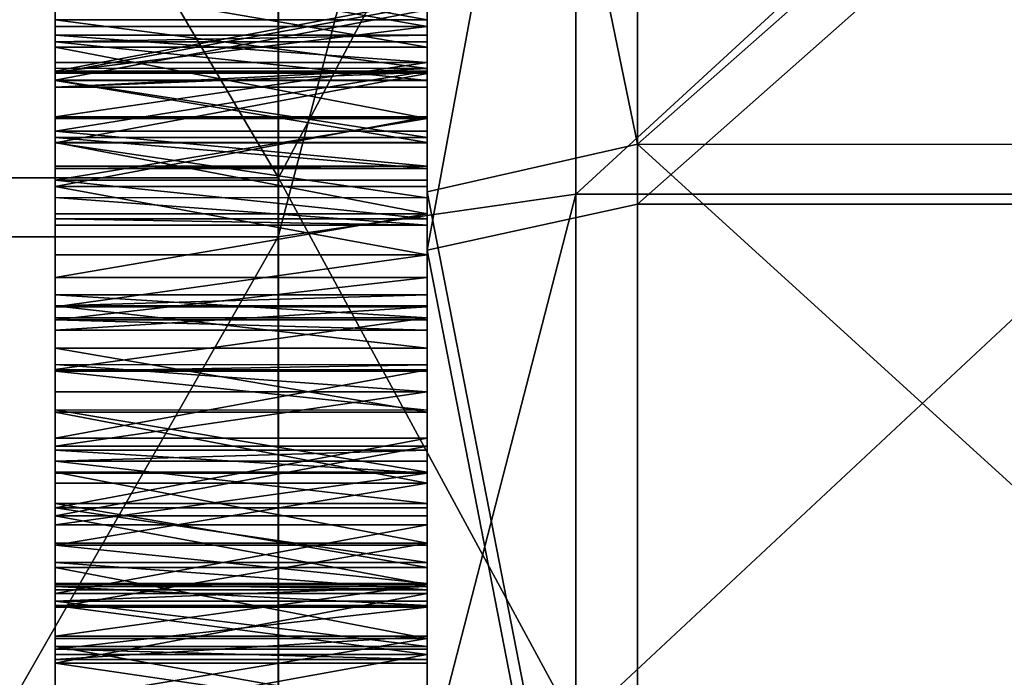
# Model space of a CAD drawing. Extents: x -637 to 443, y -27 to 508.
# Drawn here: x -467 to -454, y 403 to 412 of the extents above; entities that cross this region are included whole.
import ezdxf

# ---------------------------------------------------------------- set-up
doc = ezdxf.new("R2010")
doc.units = 0
doc.header["$MEASUREMENT"] = 0

msp = doc.modelspace()

# ---------------------------------------------------------------- linework, layer by layer
for points in [[(-461.598022, 440.057617, 71.111427), (-461.597992, 437.906982, 103.706306), (-461.599213, 411.924286, 85.692009)], [(-461.598022, 440.057617, 71.111427), (-461.599213, 411.924286, 85.692009), (-461.598053, 439.28775, 70.542351)], [(-461.598053, 439.28775, 70.542351), (-461.599213, 411.924286, 85.692009), (-461.599243, 411.559753, 84.806778)], [(-461.598083, 438.870514, 69.680733), (-461.598053, 439.28775, 70.542351), (-461.599243, 411.559753, 84.806778)], [(-461.598511, 430.478271, 59.567249), (-461.598083, 438.870514, 69.680733), (-461.599243, 411.559753, 84.806778)], [(-461.597992, 437.906982, 103.706306), (-461.598969, 415.992401, 99.13826), (-461.599213, 411.924286, 85.692009)], [(-461.598511, 430.478271, 59.567249), (-461.599243, 411.559753, 84.806778), (-461.599457, 407.403015, 72.313805)], [(-461.598511, 430.478271, 59.567249), (-461.599457, 407.403015, 72.313805), (-461.599457, 407.491638, 71.360535)], [(-461.598511, 430.478271, 59.567249), (-461.599457, 407.491638, 71.360535), (-461.598541, 429.708405, 58.998173)], [(-461.599152, 430.36795, -93.183762), (-461.599396, 423.737, -80.799065), (-461.600769, 393.534241, -90.383102)], [(-461.599152, 430.36795, -93.183762), (-461.600769, 393.534241, -90.383102), (-461.600769, 394.751129, -103.469452)], [(-461.599518, 423.440857, -110.111298), (-461.599152, 430.36795, -93.183762), (-461.600769, 394.751129, -103.469452)], [(-461.598541, 429.708405, 58.998173), (-461.599457, 407.491638, 71.360535), (-461.599487, 407.127228, 70.475304)], [(-461.598572, 429.291168, 58.136559), (-461.598541, 429.708405, 58.998173), (-461.599487, 407.127228, 70.475304)], [(-461.598572, 429.291168, 58.136559), (-461.599487, 407.127228, 70.475304), (-461.599731, 402.970459, 57.982327)], [(-461.598969, 420.898926, 48.022972), (-461.598572, 429.291168, 58.136559), (-461.599731, 402.970459, 57.982327)], [(-461.59903, 427.54892, -38.624493), (-461.599976, 406.340424, -39.981979), (-461.599762, 412.624512, -51.53434)], [(-461.59903, 427.54892, -38.624493), (-461.599426, 418.046448, -30.738701), (-461.599976, 406.340424, -39.981979)], [(-458.769989, 425.183838, 112.482727), (-458.77063, 410.457031, 116.909653), (-461.598572, 424.197937, 109.83181)], [(-458.769989, 425.183838, 112.482727), (-442.097626, 425.183105, 112.482727), (-458.77063, 410.457031, 116.909653)], [(-442.097626, 425.183105, 112.482727), (-442.098236, 410.456299, 116.909653), (-458.77063, 410.457031, 116.909653)], [(-463.599274, 410.005493, 114.961273), (-472.132324, 424.487305, 110.607964), (-472.132965, 410.005859, 114.961273)], [(-463.599274, 410.005493, 114.961273), (-463.598633, 424.486908, 110.607964), (-472.132324, 424.487305, 110.607964)], [(-459.599396, 424.504211, -114.86068), (-459.600067, 409.784515, -119.11319), (-463.60025, 409.213318, -115.141663)], [(-459.599396, 424.504211, -114.86068), (-463.60025, 409.213318, -115.141663), (-463.599609, 423.724304, -110.889481)], [(-463.599274, 410.005493, 114.961273), (-459.598724, 417.567139, 117.114853), (-463.598633, 424.486908, 110.607964)], [(-461.59906, 424.599121, -12.319592), (-461.599487, 413.879669, 0.888578), (-461.599823, 407.715424, -17.620462)], [(-461.59906, 424.344055, -13.242356), (-461.59906, 424.599121, -12.319592), (-461.599823, 407.715424, -17.620462)], [(-461.59906, 424.546875, -14.177984), (-461.59906, 424.344055, -13.242356), (-461.599792, 408.284363, -18.390362)], [(-461.59906, 424.546875, -14.177984), (-461.599792, 408.284363, -18.390362), (-461.599792, 408.43042, -19.336493)], [(-461.599426, 417.440735, -26.813961), (-461.59906, 424.546875, -14.177984), (-461.599792, 408.43042, -19.336493)], [(-443.598663, 424.50351, -114.860672), (-459.600067, 409.784515, -119.11319), (-459.599396, 424.504211, -114.86068)], [(-443.598663, 424.50351, -114.860672), (-443.599335, 409.783813, -119.11319), (-459.600067, 409.784515, -119.11319)], [(-458.771637, 409.65152, -117.093643), (-458.770966, 424.408447, -112.768356), (-461.600189, 409.031738, -114.333923)], [(-461.600189, 409.031738, -114.333923), (-458.770966, 424.408447, -112.768356), (-461.599518, 423.440857, -110.111298)], [(-458.771637, 409.65152, -117.093643), (-442.098602, 424.407684, -112.768356), (-458.770966, 424.408447, -112.768356)], [(-442.099274, 409.650787, -117.093643), (-442.098602, 424.407684, -112.768356), (-458.771637, 409.65152, -117.093643)], [(-461.59906, 424.344055, -13.242356), (-461.599823, 407.715424, -17.620462), (-461.599792, 408.284363, -18.390362)], [(-461.598572, 424.197937, 109.83181), (-461.599182, 409.818298, 114.153397), (-461.598999, 414.911957, 102.248177)], [(-461.598572, 424.197937, 109.83181), (-458.77063, 410.457031, 116.909653), (-461.599182, 409.818298, 114.153397)], [(-463.599609, 423.724304, -110.889481), (-472.133942, 409.213684, -115.141663), (-472.133301, 423.724701, -110.889481)], [(-463.599609, 423.724304, -110.889481), (-463.60025, 409.213318, -115.141663), (-472.133942, 409.213684, -115.141663)], [(-461.599396, 423.737, -80.799065), (-461.600739, 393.6763, -89.436401), (-461.600769, 393.534241, -90.383102)], [(-461.599396, 423.737, -80.799065), (-461.599396, 423.368896, -79.915375), (-461.600739, 393.6763, -89.436401)], [(-461.599518, 423.440857, -110.111298), (-461.600769, 394.751129, -103.469452), (-461.600189, 409.031738, -114.333923)], [(-461.599396, 423.368896, -79.915375), (-461.600769, 392.145233, -75.446167), (-461.600769, 393.362091, -88.53212)], [(-461.599396, 423.368896, -79.915375), (-461.599609, 417.47464, -68.142059), (-461.600769, 392.145233, -75.446167)], [(-461.599396, 423.368896, -79.915375), (-461.600769, 393.362091, -88.53212), (-461.600739, 393.6763, -89.436401)], [(-461.59906, 421.228516, 20.456942), (-461.59906, 421.197571, 21.413876), (-461.599823, 404.309631, 22.216492)], [(-461.599487, 413.038086, 4.769586), (-461.59906, 421.228516, 20.456942), (-461.599823, 404.309631, 22.216492)], [(-461.59906, 421.197571, 21.413876), (-461.599792, 404.508606, 23.152922), (-461.599823, 404.309631, 22.216492)], [(-461.59906, 421.197571, 21.413876), (-461.599426, 412.393982, 32.655804), (-461.599792, 404.508606, 23.152922)], [(-461.598969, 420.898926, 48.022972), (-461.599731, 403.059113, 57.029053), (-461.598999, 420.129059, 47.453995)], [(-461.598969, 420.898926, 48.022972), (-461.599731, 402.970459, 57.982327), (-461.599731, 403.059113, 57.029053)], [(-461.598999, 420.129059, 47.453995), (-461.599731, 403.059113, 57.029053), (-461.599731, 402.69458, 56.143814)], [(-461.59903, 419.711823, 46.592388), (-461.598999, 420.129059, 47.453995), (-461.599731, 402.69458, 56.143814)], [(-461.59903, 419.711823, 46.592388), (-461.599792, 401.96051, 55.529354), (-461.599976, 398.537842, 43.650841)], [(-461.599457, 411.31958, 36.478798), (-461.59903, 419.711823, 46.592388), (-461.599976, 398.537842, 43.650841)], [(-461.59903, 419.711823, 46.592388), (-461.599731, 402.69458, 56.143814), (-461.599792, 401.96051, 55.529354)], [(-461.599396, 412.265656, 36.624832), (-461.59903, 419.711823, 46.592388), (-461.599457, 411.31958, 36.478798)], [(-461.599426, 418.046448, -30.738701), (-461.599457, 417.110046, -30.539724), (-461.599976, 406.340424, -39.981979)], [(-459.599396, 402.61972, 120.479668), (-459.598724, 417.567139, 117.114853), (-463.599274, 410.005493, 114.961273)], [(-461.599609, 417.47464, -68.142059), (-461.59964, 416.737915, -67.530678), (-461.600769, 392.145233, -75.446167)], [(-443.597992, 417.566437, 117.114853), (-459.598724, 417.567139, 117.114853), (-459.599396, 402.61972, 120.479668)], [(-443.598663, 402.618988, 120.479683), (-443.597992, 417.566437, 117.114853), (-459.599396, 402.61972, 120.479668)], [(-461.599426, 417.440735, -26.813961), (-461.599823, 408.120117, -20.242096), (-461.599487, 416.60791, -27.285938)], [(-461.599426, 417.440735, -26.813961), (-461.599792, 408.43042, -19.336493), (-461.599823, 408.120117, -20.242096)], [(-461.599457, 417.110046, -30.539724), (-461.599976, 406.194397, -39.035847), (-461.599976, 406.340424, -39.981979)], [(-461.599457, 417.110046, -30.539724), (-461.599487, 416.373352, -29.928352), (-461.599976, 406.194397, -39.035847)], [(-461.599609, 416.972412, -64.888374), (-461.599792, 412.333466, -54.813675), (-461.599823, 411.411865, -55.072643)], [(-461.59964, 416.454407, -65.693367), (-461.599609, 416.972412, -64.888374), (-461.599823, 411.411865, -55.072643)], [(-461.59964, 416.737915, -67.530678), (-461.600739, 392.287292, -74.499474), (-461.600769, 392.145233, -75.446167)], [(-461.59964, 416.737915, -67.530678), (-461.59964, 416.36972, -66.646988), (-461.600739, 392.287292, -74.499474)], [(-461.599487, 416.089813, -28.091043), (-461.599487, 416.60791, -27.285938), (-461.599823, 408.120117, -20.242096)], [(-461.59964, 416.454407, -65.693367), (-461.599823, 411.411865, -55.072643), (-461.599854, 410.475464, -54.873665)], [(-461.59964, 416.36972, -66.646988), (-461.59964, 416.454407, -65.693367), (-461.599854, 410.475464, -54.873665)], [(-461.59964, 416.36972, -66.646988), (-461.600769, 391.973114, -73.595192), (-461.600739, 392.287292, -74.499474)], [(-461.59964, 416.36972, -66.646988), (-461.599854, 410.475464, -54.873665), (-461.600769, 391.973114, -73.595192)], [(-461.599487, 416.373352, -29.928352), (-461.599518, 416.005249, -29.044655), (-461.600006, 405.625458, -38.265949)], [(-461.599487, 416.373352, -29.928352), (-461.600006, 405.625458, -38.265949), (-461.599976, 406.194397, -39.035847)], [(-461.599487, 416.089813, -28.091043), (-461.599823, 408.120117, -20.242096), (-461.599854, 407.424377, -20.899799)], [(-461.599518, 416.005249, -29.044655), (-461.599487, 416.089813, -28.091043), (-461.599854, 407.424377, -20.899799)], [(-461.599518, 416.005249, -29.044655), (-461.600037, 404.763855, -37.848591), (-461.600006, 405.625458, -38.265949)], [(-461.599518, 416.005249, -29.044655), (-461.599884, 406.502747, -21.158865), (-461.600037, 404.763855, -37.848591)], [(-461.599518, 416.005249, -29.044655), (-461.599854, 407.424377, -20.899799), (-461.599884, 406.502747, -21.158865)], [(-461.599213, 411.835632, 86.645287), (-461.598969, 415.992401, 99.13826), (-461.598999, 415.258301, 98.523796)], [(-461.599213, 411.924286, 85.692009), (-461.598969, 415.992401, 99.13826), (-461.599213, 411.835632, 86.645287)], [(-461.599243, 411.314148, 87.448128), (-461.598999, 415.258301, 98.523796), (-461.59906, 414.322723, 98.320885)], [(-461.599213, 411.835632, 86.645287), (-461.598999, 415.258301, 98.523796), (-461.599243, 411.314148, 87.448128)], [(-461.598999, 414.911957, 102.248177), (-461.599182, 409.818298, 114.153397), (-461.59906, 413.955017, 102.275093)], [(-461.599274, 410.47934, 87.916695), (-461.59906, 414.322723, 98.320885), (-461.599091, 413.399994, 98.576073)], [(-461.599243, 411.314148, 87.448128), (-461.59906, 414.322723, 98.320885), (-461.599274, 410.47934, 87.916695)], [(-466.599701, 410.549927, 35.909821), (-466.599579, 413.889221, 33.76067), (-466.599548, 414.088165, 34.697098)], [(-466.599701, 410.549927, 35.909821), (-466.599548, 414.088165, 34.697098), (-466.599579, 413.829102, 35.618752)], [(-461.59906, 413.955017, 102.275093), (-461.599182, 409.818298, 114.153397), (-461.599091, 413.095154, 101.854134)], [(-466.599701, 410.549927, 35.909821), (-466.599609, 413.277863, 33.023933), (-466.599579, 413.889221, 33.76067)], [(-466.599701, 410.549927, 35.909821), (-466.599579, 413.829102, 35.618752), (-466.59964, 412.265869, 36.624832)], [(-461.599823, 407.715424, -17.620462), (-461.599487, 413.879669, 0.888578), (-461.599518, 412.926544, 0.799941)], [(-461.599304, 409.5224, 87.943611), (-461.599091, 413.399994, 98.576073), (-461.599121, 412.701538, 99.230782)], [(-461.599274, 410.47934, 87.916695), (-461.599091, 413.399994, 98.576073), (-461.599304, 409.5224, 87.943611)], [(-466.599731, 410.13269, 35.04821), (-466.599609, 413.277863, 33.023933), (-466.599701, 410.549927, 35.909821)], [(-466.599731, 410.163605, 34.091377), (-466.59964, 412.394226, 32.655804), (-466.599609, 413.277863, 33.023933)], [(-466.599731, 410.163605, 34.091377), (-466.599609, 413.277863, 33.023933), (-466.599731, 410.13269, 35.04821)], [(-461.599121, 412.529419, 101.081863), (-461.599091, 413.095154, 101.854134), (-461.599182, 409.818298, 114.153397)], [(-466.600128, 409.455444, -52.424984), (-466.600006, 412.33371, -54.813675), (-466.599976, 413.029419, -54.155975)], [(-466.600067, 410.806366, -51.147907), (-466.600128, 409.455444, -52.424984), (-466.599976, 413.029419, -54.155975)], [(-466.600067, 410.806366, -51.147907), (-466.599976, 413.029419, -54.155975), (-466.600037, 411.763153, -51.116982)], [(-466.600037, 411.763153, -51.116982), (-466.599976, 413.029419, -54.155975), (-466.599976, 412.624725, -51.534344)], [(-466.599731, 413.03833, 4.769586), (-461.599548, 412.13385, 4.455387), (-466.599762, 412.134094, 4.455387)], [(-461.599487, 413.038086, 4.769586), (-461.599548, 412.13385, 4.455387), (-466.599731, 413.03833, 4.769586)], [(-461.599487, 413.038086, 4.769586), (-461.599823, 404.309631, 22.216492), (-461.599854, 403.698303, 21.479759)], [(-461.599487, 413.038086, 4.769586), (-461.599854, 403.698303, 21.479759), (-461.599548, 412.13385, 4.455387)], [(-466.599823, 411.427124, 1.898615), (-466.599792, 412.041565, 1.164483), (-466.599762, 412.926758, 0.799941)], [(-466.599792, 411.479309, 3.756899), (-466.599823, 411.427124, 1.898615), (-466.599762, 412.926758, 0.799941)], [(-466.599792, 412.041565, 1.164483), (-461.599548, 412.041351, 1.164483), (-466.599762, 412.926758, 0.799941)], [(-466.599792, 411.479309, 3.756899), (-466.599762, 412.926758, 0.799941), (-466.599762, 412.134094, 4.455387)], [(-461.599548, 412.041351, 1.164483), (-461.599518, 412.926544, 0.799941), (-466.599762, 412.926758, 0.799941)], [(-461.599854, 406.853851, -17.203203), (-461.599518, 412.926544, 0.799941), (-461.599548, 412.041351, 1.164483)], [(-461.599823, 407.715424, -17.620462), (-461.599518, 412.926544, 0.799941), (-461.599854, 406.853851, -17.203203)], [(-461.599335, 408.662628, 87.522659), (-461.599121, 412.701538, 99.230782), (-461.599121, 412.387451, 100.13517)], [(-461.599304, 409.5224, 87.943611), (-461.599121, 412.701538, 99.230782), (-461.599335, 408.662628, 87.522659)], [(-466.599976, 412.624725, -51.534344), (-461.599792, 411.762939, -51.116982), (-466.600037, 411.763153, -51.116982)], [(-461.599762, 412.624512, -51.53434), (-461.599792, 411.762939, -51.116982), (-466.599976, 412.624725, -51.534344)], [(-461.599762, 412.624512, -51.53434), (-461.599976, 406.340424, -39.981979), (-461.599792, 411.762939, -51.116982)], [(-461.599121, 412.529419, 101.081863), (-461.599182, 409.818298, 114.153397), (-461.599823, 395.003998, 116.601532)], [(-461.599121, 412.387451, 100.13517), (-461.599121, 412.529419, 101.081863), (-461.599823, 395.003998, 116.601532)], [(-466.600128, 409.455444, -52.424984), (-466.600037, 411.412079, -55.072643), (-466.600006, 412.33371, -54.813675)], [(-466.600037, 411.412079, -55.072643), (-461.599792, 412.333466, -54.813675), (-466.600006, 412.33371, -54.813675)], [(-461.599823, 411.411865, -55.072643), (-461.599792, 412.333466, -54.813675), (-466.600037, 411.412079, -55.072643)], [(-466.599731, 410.163605, 34.091377), (-466.59967, 411.440643, 32.740387), (-466.59964, 412.394226, 32.655804)], [(-466.59967, 411.440643, 32.740387), (-461.599426, 412.393982, 32.655804), (-466.59964, 412.394226, 32.655804)], [(-461.599457, 411.44043, 32.740387), (-461.599426, 412.393982, 32.655804), (-466.59967, 411.440643, 32.740387)], [(-461.599335, 408.662628, 87.522659), (-461.599121, 412.387451, 100.13517), (-461.599823, 395.003998, 116.601532)], [(-461.599426, 412.393982, 32.655804), (-461.599457, 411.44043, 32.740387), (-461.599792, 404.249542, 24.074581)], [(-461.599792, 404.508606, 23.152922), (-461.599426, 412.393982, 32.655804), (-461.599792, 404.249542, 24.074581)], [(-466.599701, 410.549927, 35.909821), (-466.59964, 412.265869, 36.624832), (-466.59967, 411.319794, 36.478798)], [(-466.59964, 412.265869, 36.624832), (-461.599396, 412.265656, 36.624832), (-466.59967, 411.319794, 36.478798)], [(-461.599396, 412.265656, 36.624832), (-461.599457, 411.31958, 36.478798), (-466.59967, 411.319794, 36.478798)], [(-466.599823, 411.427124, 1.898615), (-461.599548, 412.041351, 1.164483), (-466.599792, 412.041565, 1.164483)], [(-461.599579, 411.42691, 1.898615), (-461.599548, 412.041351, 1.164483), (-466.599823, 411.427124, 1.898615)], [(-466.599762, 412.134094, 4.455387), (-461.599579, 411.479095, 3.756899), (-466.599792, 411.479309, 3.756899)], [(-461.599548, 412.13385, 4.455387), (-461.599579, 411.479095, 3.756899), (-466.599762, 412.134094, 4.455387)], [(-461.599548, 412.13385, 4.455387), (-461.599884, 402.814636, 21.111628), (-461.600281, 394.92926, 11.608747)], [(-461.599548, 412.13385, 4.455387), (-461.600281, 394.92926, 11.608747), (-461.600128, 399.048523, 3.238513)], [(-461.599548, 412.13385, 4.455387), (-461.600128, 399.048523, 3.238513), (-461.600098, 399.820862, 2.67274)], [(-461.599548, 412.13385, 4.455387), (-461.600098, 399.820862, 2.67274), (-461.599579, 411.479095, 3.756899)], [(-461.599548, 412.041351, 1.164483), (-461.599579, 411.42691, 1.898615), (-461.600098, 400.214783, 0.85594)], [(-461.599548, 412.041351, 1.164483), (-461.600098, 400.214783, 0.85594), (-461.600098, 399.746246, 0.021097)], [(-461.599854, 406.853851, -17.203203), (-461.599548, 412.041351, 1.164483), (-461.600098, 399.746246, 0.021097)], [(-461.599548, 412.13385, 4.455387), (-461.599854, 403.698303, 21.479759), (-461.599884, 402.814636, 21.111628)], [(-466.599609, 408.269226, 84.899307), (-466.599426, 411.9245, 85.692009), (-466.599426, 411.835876, 86.645287)], [(-466.599579, 408.967682, 84.244598), (-466.599426, 411.9245, 85.692009), (-466.599609, 408.269226, 84.899307)], [(-466.599579, 408.967682, 84.244598), (-466.599487, 410.825897, 84.192314), (-466.599426, 411.9245, 85.692009)], [(-466.599487, 410.825897, 84.192314), (-466.599457, 411.559998, 84.806778), (-466.599426, 411.9245, 85.692009)], [(-466.599457, 411.559998, 84.806778), (-461.599243, 411.559753, 84.806778), (-466.599426, 411.9245, 85.692009)], [(-466.599426, 411.9245, 85.692009), (-461.599213, 411.924286, 85.692009), (-466.599426, 411.835876, 86.645287)], [(-461.599243, 411.559753, 84.806778), (-461.599213, 411.924286, 85.692009), (-466.599426, 411.9245, 85.692009)], [(-461.599213, 411.924286, 85.692009), (-461.599213, 411.835632, 86.645287), (-466.599426, 411.835876, 86.645287)], [(-466.599609, 408.269226, 84.899307), (-466.599426, 411.835876, 86.645287), (-466.599457, 411.314362, 87.448128)], [(-466.599426, 411.835876, 86.645287), (-461.599243, 411.314148, 87.448128), (-466.599457, 411.314362, 87.448128)], [(-461.599213, 411.835632, 86.645287), (-461.599243, 411.314148, 87.448128), (-466.599426, 411.835876, 86.645287)], [(-466.600037, 411.763153, -51.116982), (-461.599823, 410.806152, -51.147903), (-466.600067, 410.806366, -51.147907)], [(-461.599792, 411.762939, -51.116982), (-461.599823, 410.806152, -51.147903), (-466.600037, 411.763153, -51.116982)], [(-461.599792, 411.762939, -51.116982), (-461.599976, 406.340424, -39.981979), (-461.600006, 406.030029, -40.887592)], [(-461.599792, 411.762939, -51.116982), (-461.600006, 406.030029, -40.887592), (-461.599823, 410.806152, -51.147903)], [(-466.599487, 410.825897, 84.192314), (-461.599243, 411.559753, 84.806778), (-466.599457, 411.559998, 84.806778)], [(-461.599274, 410.825653, 84.192314), (-461.599243, 411.559753, 84.806778), (-466.599487, 410.825897, 84.192314)], [(-461.599457, 407.403015, 72.313805), (-461.599243, 411.559753, 84.806778), (-461.599274, 410.825653, 84.192314)], [(-466.600128, 409.738983, -54.262295), (-466.600098, 410.475677, -54.873665), (-466.600037, 411.412079, -55.072643)], [(-466.600128, 409.455444, -52.424984), (-466.600128, 409.738983, -54.262295), (-466.600037, 411.412079, -55.072643)], [(-466.600098, 410.475677, -54.873665), (-461.599823, 411.411865, -55.072643), (-466.600037, 411.412079, -55.072643)], [(-461.599854, 410.475464, -54.873665), (-461.599823, 411.411865, -55.072643), (-466.600098, 410.475677, -54.873665)], [(-466.599792, 411.479309, 3.756899), (-461.599579, 411.479095, 3.756899), (-466.599823, 411.224243, 2.834233)], [(-466.599792, 411.479309, 3.756899), (-466.599823, 411.224243, 2.834233), (-466.599823, 411.427124, 1.898615)], [(-461.599579, 411.479095, 3.756899), (-461.599579, 411.223999, 2.834234), (-466.599823, 411.224243, 2.834233)], [(-466.599823, 411.224243, 2.834233), (-461.599579, 411.42691, 1.898615), (-466.599823, 411.427124, 1.898615)], [(-461.599579, 411.223999, 2.834234), (-461.599579, 411.42691, 1.898615), (-466.599823, 411.224243, 2.834233)], [(-466.599731, 410.63559, 33.258518), (-461.599457, 411.44043, 32.740387), (-466.59967, 411.440643, 32.740387)], [(-466.599731, 410.163605, 34.091377), (-466.599731, 410.63559, 33.258518), (-466.59967, 411.440643, 32.740387)], [(-461.599487, 410.635345, 33.258518), (-461.599457, 411.44043, 32.740387), (-466.599731, 410.63559, 33.258518)], [(-461.599579, 411.479095, 3.756899), (-461.600098, 399.820862, 2.67274), (-461.600067, 400.241699, 1.812931)], [(-461.599579, 411.42691, 1.898615), (-461.599579, 411.223999, 2.834234), (-461.600098, 400.214783, 0.85594)], [(-461.599579, 411.223999, 2.834234), (-461.599579, 411.479095, 3.756899), (-461.600067, 400.241699, 1.812931)], [(-461.599457, 411.44043, 32.740387), (-461.599487, 410.635345, 33.258518), (-461.599823, 403.591858, 24.77034)], [(-461.599792, 404.249542, 24.074581), (-461.599457, 411.44043, 32.740387), (-461.599823, 403.591858, 24.77034)], [(-466.59967, 411.319794, 36.478798), (-461.599487, 410.549713, 35.909821), (-466.599701, 410.549927, 35.909821)], [(-461.599457, 411.31958, 36.478798), (-461.599487, 410.549713, 35.909821), (-466.59967, 411.319794, 36.478798)], [(-466.599609, 408.097107, 86.750381), (-466.599457, 411.314362, 87.448128), (-466.599487, 410.479553, 87.916695)], [(-466.599609, 408.269226, 84.899307), (-466.599457, 411.314362, 87.448128), (-466.599609, 408.097107, 86.750381)], [(-466.599457, 411.314362, 87.448128), (-461.599274, 410.47934, 87.916695), (-466.599487, 410.479553, 87.916695)], [(-461.599243, 411.314148, 87.448128), (-461.599274, 410.47934, 87.916695), (-466.599457, 411.314362, 87.448128)], [(-461.599457, 411.31958, 36.478798), (-461.599976, 398.537842, 43.650841), (-461.599976, 398.626495, 42.697567)], [(-461.599457, 411.31958, 36.478798), (-461.599976, 398.626495, 42.697567), (-461.599487, 410.549713, 35.909821)], [(-461.599579, 411.223999, 2.834234), (-461.600067, 400.241699, 1.812931), (-461.600098, 400.214783, 0.85594)], [(-466.600067, 410.806366, -51.147907), (-466.600098, 409.973572, -51.619984), (-466.600128, 409.455444, -52.424984)], [(-466.600067, 410.806366, -51.147907), (-461.599823, 410.806152, -51.147903), (-466.600098, 409.973572, -51.619984)], [(-461.599823, 410.806152, -51.147903), (-461.599884, 409.973328, -51.619984), (-466.600098, 409.973572, -51.619984)], [(-466.599579, 408.967682, 84.244598), (-466.599548, 409.89032, 83.989403), (-466.599487, 410.825897, 84.192314)], [(-466.599548, 409.89032, 83.989403), (-461.599274, 410.825653, 84.192314), (-466.599487, 410.825897, 84.192314)], [(-461.599304, 409.890106, 83.989403), (-461.599274, 410.825653, 84.192314), (-466.599548, 409.89032, 83.989403)], [(-461.599823, 410.806152, -51.147903), (-461.600006, 406.030029, -40.887592), (-461.600037, 405.334412, -41.545288)], [(-461.599823, 410.806152, -51.147903), (-461.600037, 405.334412, -41.545288), (-461.599884, 409.973328, -51.619984)], [(-461.599487, 406.881592, 73.116653), (-461.599274, 410.825653, 84.192314), (-461.599304, 409.890106, 83.989403)], [(-461.599457, 407.403015, 72.313805), (-461.599274, 410.825653, 84.192314), (-461.599487, 406.881592, 73.116653)], [(-466.599731, 410.163605, 34.091377), (-461.599518, 410.163391, 34.091377), (-466.599731, 410.63559, 33.258518)], [(-461.599518, 410.163391, 34.091377), (-461.599487, 410.635345, 33.258518), (-466.599731, 410.63559, 33.258518)], [(-461.599823, 403.591858, 24.77034), (-461.599487, 410.635345, 33.258518), (-461.599518, 410.163391, 34.091377)], [(-466.600128, 409.738983, -54.262295), (-461.599884, 409.73877, -54.262295), (-466.600098, 410.475677, -54.873665)], [(-461.599884, 409.73877, -54.262295), (-461.599854, 410.475464, -54.873665), (-466.600098, 410.475677, -54.873665)], [(-466.599701, 410.549927, 35.909821), (-461.599487, 410.132477, 35.04821), (-466.599731, 410.13269, 35.04821)], [(-461.599487, 410.549713, 35.909821), (-461.599487, 410.132477, 35.04821), (-466.599701, 410.549927, 35.909821)], [(-466.599609, 408.097107, 86.750381), (-466.599487, 410.479553, 87.916695), (-466.599548, 409.522614, 87.943611)], [(-466.599487, 410.479553, 87.916695), (-461.599304, 409.5224, 87.943611), (-466.599548, 409.522614, 87.943611)], [(-461.599274, 410.47934, 87.916695), (-461.599304, 409.5224, 87.943611), (-466.599487, 410.479553, 87.916695)], [(-461.599854, 410.475464, -54.873665), (-461.599884, 409.73877, -54.262295), (-461.600769, 390.756226, -60.509243)], [(-461.599854, 410.475464, -54.873665), (-461.600769, 390.756226, -60.509243), (-461.600769, 391.973114, -73.595192)], [(-461.599487, 410.549713, 35.909821), (-461.599976, 398.626495, 42.697567), (-461.600006, 398.262054, 41.81234)], [(-461.599487, 410.132477, 35.04821), (-461.599487, 410.549713, 35.909821), (-461.600006, 398.262054, 41.81234)], [(-458.77063, 410.457031, 116.909653), (-458.771271, 395.285126, 119.415916), (-461.599182, 409.818298, 114.153397)], [(-458.77063, 410.457031, 116.909653), (-442.098907, 395.284363, 119.415916), (-458.771271, 395.285126, 119.415916)], [(-442.098236, 410.456299, 116.909653), (-442.098907, 395.284363, 119.415916), (-458.77063, 410.457031, 116.909653)], [(-466.599731, 410.13269, 35.04821), (-461.599518, 410.163391, 34.091377), (-466.599731, 410.163605, 34.091377)], [(-461.599487, 410.132477, 35.04821), (-461.599518, 410.163391, 34.091377), (-466.599731, 410.13269, 35.04821)], [(-461.599518, 410.163391, 34.091377), (-461.599487, 410.132477, 35.04821), (-461.600037, 397.527954, 41.197876)], [(-461.599884, 402.68631, 25.08066), (-461.599518, 410.163391, 34.091377), (-461.600037, 397.527954, 41.197876)], [(-461.599487, 410.132477, 35.04821), (-461.600006, 398.262054, 41.81234), (-461.600037, 397.527954, 41.197876)], [(-461.599823, 403.591858, 24.77034), (-461.599518, 410.163391, 34.091377), (-461.599884, 402.68631, 25.08066)], [(-463.599915, 395.086426, 117.425774), (-472.132965, 410.005859, 114.961273), (-472.133606, 395.086823, 117.425774)], [(-463.599915, 395.086426, 117.425774), (-463.599274, 410.005493, 114.961273), (-472.132965, 410.005859, 114.961273)], [(-466.600098, 409.973572, -51.619984), (-461.599884, 409.455231, -52.424984), (-466.600128, 409.455444, -52.424984)], [(-461.599884, 409.973328, -51.619984), (-461.599884, 409.455231, -52.424984), (-466.600098, 409.973572, -51.619984)], [(-463.599915, 395.086426, 117.425774), (-459.599396, 402.61972, 120.479668), (-463.599274, 410.005493, 114.961273)], [(-461.599884, 409.973328, -51.619984), (-461.600037, 405.334412, -41.545288), (-461.600067, 404.412781, -41.804249)], [(-461.599884, 409.455231, -52.424984), (-461.599884, 409.973328, -51.619984), (-461.600067, 404.412781, -41.804249)], [(-466.599579, 408.967682, 84.244598), (-461.599335, 408.967468, 84.244598), (-466.599548, 409.89032, 83.989403)], [(-461.599335, 408.967468, 84.244598), (-461.599304, 409.890106, 83.989403), (-466.599548, 409.89032, 83.989403)], [(-461.599182, 409.818298, 114.153397), (-458.771271, 395.285126, 119.415916), (-461.599823, 395.003998, 116.601532)], [(-461.599518, 406.046814, 73.585213), (-461.599304, 409.890106, 83.989403), (-461.599335, 408.967468, 84.244598)], [(-461.599487, 406.881592, 73.116653), (-461.599304, 409.890106, 83.989403), (-461.599518, 406.046814, 73.585213)], [(-466.600128, 409.37088, -53.378601), (-461.599915, 409.370636, -53.378601), (-466.600128, 409.738983, -54.262295)], [(-461.599915, 409.370636, -53.378601), (-461.599884, 409.73877, -54.262295), (-466.600128, 409.738983, -54.262295)], [(-466.600128, 409.455444, -52.424984), (-466.600128, 409.37088, -53.378601), (-466.600128, 409.738983, -54.262295)], [(-459.600067, 409.784515, -119.11319), (-459.600739, 394.647888, -121.487061), (-463.600922, 394.277679, -117.503883)], [(-459.600067, 409.784515, -119.11319), (-463.600922, 394.277679, -117.503883), (-463.60025, 409.213318, -115.141663)], [(-461.599884, 409.73877, -54.262295), (-461.600739, 390.898285, -59.562534), (-461.600769, 390.756226, -60.509243)], [(-461.599884, 409.73877, -54.262295), (-461.599915, 409.370636, -53.378601), (-461.600739, 390.898285, -59.562534)], [(-443.599335, 409.783813, -119.11319), (-459.600739, 394.647888, -121.487061), (-459.600067, 409.784515, -119.11319)], [(-443.599335, 409.783813, -119.11319), (-443.600006, 394.647186, -121.487061), (-459.600739, 394.647888, -121.487061)], [(-466.599609, 408.097107, 86.750381), (-466.599548, 409.522614, 87.943611), (-466.599579, 408.662842, 87.522659)], [(-466.599548, 409.522614, 87.943611), (-461.599304, 409.5224, 87.943611), (-466.599579, 408.662842, 87.522659)], [(-461.599304, 409.5224, 87.943611), (-461.599335, 408.662628, 87.522659), (-466.599579, 408.662842, 87.522659)], [(-458.772308, 394.462677, -119.495468), (-458.771637, 409.65152, -117.093643), (-461.600189, 409.031738, -114.333923)], [(-458.772308, 394.462677, -119.495468), (-442.099274, 409.650787, -117.093643), (-458.771637, 409.65152, -117.093643)], [(-442.099945, 394.461914, -119.495468), (-442.099274, 409.650787, -117.093643), (-458.772308, 394.462677, -119.495468)], [(-466.600128, 409.455444, -52.424984), (-461.599915, 409.370636, -53.378601), (-466.600128, 409.37088, -53.378601)], [(-461.599884, 409.455231, -52.424984), (-461.599915, 409.370636, -53.378601), (-466.600128, 409.455444, -52.424984)], [(-461.599884, 409.455231, -52.424984), (-461.600128, 403.47641, -41.605274), (-461.600769, 390.584106, -58.658257)], [(-461.599915, 409.370636, -53.378601), (-461.599884, 409.455231, -52.424984), (-461.600769, 390.584106, -58.658257)], [(-461.599884, 409.455231, -52.424984), (-461.600067, 404.412781, -41.804249), (-461.600128, 403.47641, -41.605274)], [(-461.599915, 409.370636, -53.378601), (-461.600769, 390.584106, -58.658257), (-461.600739, 390.898285, -59.562534)], [(-463.60025, 409.213318, -115.141663), (-472.134613, 394.278046, -117.503883), (-472.133942, 409.213684, -115.141663)], [(-463.60025, 409.213318, -115.141663), (-463.600922, 394.277679, -117.503883), (-472.134613, 394.278046, -117.503883)], [(-461.600189, 409.031738, -114.333923), (-461.6008, 394.357483, -106.092407), (-461.60083, 394.200928, -116.679352)], [(-458.772308, 394.462677, -119.495468), (-461.600189, 409.031738, -114.333923), (-461.60083, 394.200928, -116.679352)], [(-461.600189, 409.031738, -114.333923), (-461.600769, 394.923187, -105.319641), (-461.6008, 394.357483, -106.092407)], [(-461.600189, 409.031738, -114.333923), (-461.600739, 395.065308, -104.373337), (-461.600769, 394.923187, -105.319641)], [(-461.600189, 409.031738, -114.333923), (-461.600769, 394.751129, -103.469452), (-461.600739, 395.065308, -104.373337)], [(-466.599609, 408.269226, 84.899307), (-461.599335, 408.967468, 84.244598), (-466.599579, 408.967682, 84.244598)], [(-461.599365, 408.269012, 84.899307), (-461.599335, 408.967468, 84.244598), (-466.599609, 408.269226, 84.899307)], [(-461.599548, 405.089844, 73.612129), (-461.599335, 408.967468, 84.244598), (-461.599365, 408.269012, 84.899307)], [(-461.599518, 406.046814, 73.585213), (-461.599335, 408.967468, 84.244598), (-461.599548, 405.089844, 73.612129)], [(-466.599579, 408.662842, 87.522659), (-461.599335, 408.662628, 87.522659), (-466.599609, 408.097107, 86.750381)], [(-461.599335, 408.662628, 87.522659), (-461.599365, 408.096863, 86.750381), (-466.599609, 408.097107, 86.750381)], [(-461.599335, 408.662628, 87.522659), (-461.599823, 395.003998, 116.601532), (-461.600739, 376.906158, 90.278008)], [(-461.599365, 408.096863, 86.750381), (-461.599335, 408.662628, 87.522659), (-461.600739, 376.906158, 90.278008)], [(-466.600037, 408.430634, -19.336494), (-466.600128, 406.502991, -21.158865), (-466.600098, 407.424591, -20.899799)], [(-466.600067, 407.715637, -17.620462), (-466.600128, 406.502991, -21.158865), (-466.600037, 408.430634, -19.336494)], [(-466.600037, 408.430634, -19.336494), (-466.600098, 407.424591, -20.899799), (-466.600067, 408.120331, -20.242098)], [(-466.600067, 408.120331, -20.242098), (-461.599823, 408.120117, -20.242096), (-466.600037, 408.430634, -19.336494)], [(-466.600067, 407.715637, -17.620462), (-466.600037, 408.430634, -19.336494), (-466.600037, 408.284607, -18.390364)], [(-466.600037, 408.430634, -19.336494), (-461.599792, 408.43042, -19.336493), (-466.600037, 408.284607, -18.390364)], [(-461.599823, 408.120117, -20.242096), (-461.599792, 408.43042, -19.336493), (-466.600037, 408.430634, -19.336494)], [(-461.599792, 408.43042, -19.336493), (-461.599792, 408.284363, -18.390362), (-466.600037, 408.284607, -18.390364)], [(-466.600037, 408.284607, -18.390364), (-461.599823, 407.715424, -17.620462), (-466.600067, 407.715637, -17.620462)], [(-461.599792, 408.284363, -18.390362), (-461.599823, 407.715424, -17.620462), (-466.600037, 408.284607, -18.390364)], [(-466.599609, 407.955048, 85.80368), (-461.599365, 408.269012, 84.899307), (-466.599609, 408.269226, 84.899307)], [(-466.599609, 408.269226, 84.899307), (-466.599609, 408.097107, 86.750381), (-466.599609, 407.955048, 85.80368)], [(-461.599396, 407.954803, 85.80368), (-461.599365, 408.269012, 84.899307), (-466.599609, 407.955048, 85.80368)], [(-461.599609, 404.22998, 73.19117), (-461.599365, 408.269012, 84.899307), (-461.599396, 407.954803, 85.80368)], [(-461.599548, 405.089844, 73.612129), (-461.599365, 408.269012, 84.899307), (-461.599609, 404.22998, 73.19117)], [(-466.600098, 407.424591, -20.899799), (-461.599823, 408.120117, -20.242096), (-466.600067, 408.120331, -20.242098)], [(-461.599854, 407.424377, -20.899799), (-461.599823, 408.120117, -20.242096), (-466.600098, 407.424591, -20.899799)], [(-466.599609, 408.097107, 86.750381), (-461.599396, 407.954803, 85.80368), (-466.599609, 407.955048, 85.80368)], [(-461.599365, 408.096863, 86.750381), (-461.599396, 407.954803, 85.80368), (-466.599609, 408.097107, 86.750381)], [(-461.599365, 408.096863, 86.750381), (-461.600739, 376.906158, 90.278008), (-461.600739, 376.994781, 89.324829)], [(-461.599396, 407.954803, 85.80368), (-461.599365, 408.096863, 86.750381), (-461.600739, 376.994781, 89.324829)], [(-461.599396, 407.954803, 85.80368), (-461.600739, 376.994781, 89.324829), (-461.600739, 378.295135, 75.341072)], [(-461.599609, 404.22998, 73.19117), (-461.599396, 407.954803, 85.80368), (-461.600739, 378.295135, 75.341072)], [(-466.600067, 407.715637, -17.620462), (-466.600159, 405.566589, -20.95989), (-466.600128, 406.502991, -21.158865)], [(-466.600128, 405.897278, -17.234125), (-466.600159, 405.566589, -20.95989), (-466.600067, 407.715637, -17.620462)], [(-466.600128, 405.897278, -17.234125), (-466.600067, 407.715637, -17.620462), (-466.600098, 406.854065, -17.203203)], [(-466.600067, 407.715637, -17.620462), (-461.599854, 406.853851, -17.203203), (-466.600098, 406.854065, -17.203203)], [(-461.599823, 407.715424, -17.620462), (-461.599854, 406.853851, -17.203203), (-466.600067, 407.715637, -17.620462)], [(-466.600128, 406.502991, -21.158865), (-461.599854, 407.424377, -20.899799), (-466.600098, 407.424591, -20.899799)], [(-461.599884, 406.502747, -21.158865), (-461.599854, 407.424377, -20.899799), (-466.600128, 406.502991, -21.158865)], [(-466.599762, 406.393372, 69.860832), (-466.599731, 407.127441, 70.475304), (-466.599701, 407.491882, 71.360535)], [(-466.599762, 406.393372, 69.860832), (-466.599701, 407.491882, 71.360535), (-466.599731, 406.881836, 73.116653)], [(-466.599731, 407.127441, 70.475304), (-461.599487, 407.127228, 70.475304), (-466.599701, 407.491882, 71.360535)], [(-466.599701, 407.491882, 71.360535), (-466.599701, 407.403229, 72.313805), (-466.599731, 406.881836, 73.116653)], [(-466.599701, 407.403229, 72.313805), (-461.599487, 406.881592, 73.116653), (-466.599731, 406.881836, 73.116653)], [(-466.599701, 407.491882, 71.360535), (-461.599457, 407.491638, 71.360535), (-466.599701, 407.403229, 72.313805)], [(-461.599487, 407.127228, 70.475304), (-461.599457, 407.491638, 71.360535), (-466.599701, 407.491882, 71.360535)], [(-461.599457, 407.491638, 71.360535), (-461.599457, 407.403015, 72.313805), (-466.599701, 407.403229, 72.313805)], [(-461.599457, 407.403015, 72.313805), (-461.599487, 406.881592, 73.116653), (-466.599701, 407.403229, 72.313805)], [(-466.599762, 406.393372, 69.860832), (-461.599487, 407.127228, 70.475304), (-466.599731, 407.127441, 70.475304)], [(-461.599518, 406.393127, 69.860832), (-461.599487, 407.127228, 70.475304), (-466.599762, 406.393372, 69.860832)], [(-461.599731, 402.970459, 57.982327), (-461.599487, 407.127228, 70.475304), (-461.599518, 406.393127, 69.860832)], [(-466.599731, 406.881836, 73.116653), (-461.599518, 406.046814, 73.585213), (-466.599762, 406.047028, 73.585213)], [(-466.599762, 406.393372, 69.860832), (-466.599731, 406.881836, 73.116653), (-466.599762, 406.047028, 73.585213)], [(-461.599487, 406.881592, 73.116653), (-461.599518, 406.046814, 73.585213), (-466.599731, 406.881836, 73.116653)], [(-466.600098, 406.854065, -17.203203), (-461.599915, 405.897064, -17.234125), (-466.600128, 405.897278, -17.234125)], [(-461.599854, 406.853851, -17.203203), (-461.599915, 405.897064, -17.234125), (-466.600098, 406.854065, -17.203203)], [(-461.599854, 406.853851, -17.203203), (-461.600281, 396.886719, -9.756658), (-461.599915, 405.897064, -17.234125)], [(-461.599854, 406.853851, -17.203203), (-461.600281, 396.740692, -8.810528), (-461.600281, 396.886719, -9.756658)], [(-461.599854, 406.853851, -17.203203), (-461.600098, 399.746246, 0.021097), (-461.600281, 396.740692, -8.810528)], [(-466.600159, 405.566589, -20.95989), (-461.599884, 406.502747, -21.158865), (-466.600128, 406.502991, -21.158865)], [(-461.599945, 405.566376, -20.95989), (-461.599884, 406.502747, -21.158865), (-466.600159, 405.566589, -20.95989)], [(-461.600037, 404.763855, -37.848591), (-461.599884, 406.502747, -21.158865), (-461.599945, 405.566376, -20.95989)], [(-466.599823, 404.535034, 69.913109), (-466.599792, 405.457764, 69.657921), (-466.599762, 406.393372, 69.860832)], [(-466.599823, 404.535034, 69.913109), (-466.599762, 406.393372, 69.860832), (-466.599792, 405.090088, 73.612129)], [(-466.599792, 405.457764, 69.657921), (-461.599518, 406.393127, 69.860832), (-466.599762, 406.393372, 69.860832)], [(-466.599762, 406.393372, 69.860832), (-466.599762, 406.047028, 73.585213), (-466.599792, 405.090088, 73.612129)], [(-461.599548, 405.45755, 69.657921), (-461.599518, 406.393127, 69.860832), (-466.599792, 405.457764, 69.657921)], [(-461.599731, 402.448975, 58.785164), (-461.599518, 406.393127, 69.860832), (-461.599548, 405.45755, 69.657921)], [(-461.599731, 402.970459, 57.982327), (-461.599518, 406.393127, 69.860832), (-461.599731, 402.448975, 58.785164)], [(-466.60022, 406.030243, -40.887592), (-461.600006, 406.030029, -40.887592), (-466.60022, 406.340668, -39.981979)], [(-466.60022, 406.340668, -39.981979), (-461.599976, 406.340424, -39.981979), (-466.60022, 406.194611, -39.035847)], [(-461.600006, 406.030029, -40.887592), (-461.599976, 406.340424, -39.981979), (-466.60022, 406.340668, -39.981979)], [(-466.60022, 406.194611, -39.035847), (-466.60022, 406.030243, -40.887592), (-466.60022, 406.340668, -39.981979)], [(-461.599976, 406.340424, -39.981979), (-461.599976, 406.194397, -39.035847), (-466.60022, 406.194611, -39.035847)], [(-466.60022, 406.194611, -39.035847), (-466.600281, 405.334625, -41.545288), (-466.60022, 406.030243, -40.887592)], [(-466.600281, 404.764099, -37.848591), (-466.60022, 406.194611, -39.035847), (-466.60025, 405.625671, -38.265949)], [(-466.600281, 404.764099, -37.848591), (-466.600281, 405.334625, -41.545288), (-466.60022, 406.194611, -39.035847)], [(-466.60022, 406.194611, -39.035847), (-461.600006, 405.625458, -38.265949), (-466.60025, 405.625671, -38.265949)], [(-461.599976, 406.194397, -39.035847), (-461.600006, 405.625458, -38.265949), (-466.60022, 406.194611, -39.035847)], [(-466.600281, 405.334625, -41.545288), (-461.600006, 406.030029, -40.887592), (-466.60022, 406.030243, -40.887592)], [(-461.600037, 405.334412, -41.545288), (-461.600006, 406.030029, -40.887592), (-466.600281, 405.334625, -41.545288)], [(-466.599762, 406.047028, 73.585213), (-461.599548, 405.089844, 73.612129), (-466.599792, 405.090088, 73.612129)], [(-461.599518, 406.046814, 73.585213), (-461.599548, 405.089844, 73.612129), (-466.599762, 406.047028, 73.585213)], [(-466.600128, 405.897278, -17.234125), (-466.600189, 405.064453, -17.706104), (-466.60022, 404.546356, -18.511208)], [(-466.600128, 405.897278, -17.234125), (-466.60022, 404.546356, -18.511208), (-466.60022, 404.461761, -19.464823)], [(-466.600128, 405.897278, -17.234125), (-466.60022, 404.461761, -19.464823), (-466.600189, 404.829895, -20.348516)], [(-466.600128, 405.897278, -17.234125), (-461.599915, 405.897064, -17.234125), (-466.600189, 405.064453, -17.706104)], [(-466.600128, 405.897278, -17.234125), (-466.600189, 404.829895, -20.348516), (-466.600159, 405.566589, -20.95989)], [(-461.599915, 405.897064, -17.234125), (-461.599945, 405.06424, -17.706102), (-466.600189, 405.064453, -17.706104)], [(-461.599915, 405.897064, -17.234125), (-461.600281, 396.886719, -9.756658), (-461.599945, 405.06424, -17.706102)], [(-466.60025, 405.625671, -38.265949), (-461.600037, 404.763855, -37.848591), (-466.600281, 404.764099, -37.848591)], [(-461.600006, 405.625458, -38.265949), (-461.600037, 404.763855, -37.848591), (-466.60025, 405.625671, -38.265949)], [(-466.600189, 404.829895, -20.348516), (-461.599976, 404.829681, -20.348515), (-466.600159, 405.566589, -20.95989)], [(-461.599976, 404.829681, -20.348515), (-461.599945, 405.566376, -20.95989), (-466.600159, 405.566589, -20.95989)], [(-461.599945, 405.566376, -20.95989), (-461.599976, 404.829681, -20.348515), (-461.600739, 388.1203, -29.688669)], [(-461.600098, 403.806976, -37.87952), (-461.599945, 405.566376, -20.95989), (-461.600739, 388.1203, -29.688669)], [(-461.600037, 404.763855, -37.848591), (-461.599945, 405.566376, -20.95989), (-461.600098, 403.806976, -37.87952)], [(-466.599823, 404.535034, 69.913109), (-461.599609, 404.534821, 69.913109), (-466.599792, 405.457764, 69.657921)], [(-461.599609, 404.534821, 69.913109), (-461.599548, 405.45755, 69.657921), (-466.599792, 405.457764, 69.657921)], [(-461.599792, 401.614166, 59.253727), (-461.599548, 405.45755, 69.657921), (-461.599609, 404.534821, 69.913109)], [(-461.599731, 402.448975, 58.785164), (-461.599548, 405.45755, 69.657921), (-461.599792, 401.614166, 59.253727)], [(-466.600311, 404.412994, -41.804249), (-461.600037, 405.334412, -41.545288), (-466.600281, 405.334625, -41.545288)], [(-466.600281, 404.764099, -37.848591), (-466.600311, 404.412994, -41.804249), (-466.600281, 405.334625, -41.545288)], [(-461.600067, 404.412781, -41.804249), (-461.600037, 405.334412, -41.545288), (-466.600311, 404.412994, -41.804249)], [(-466.600189, 405.064453, -17.706104), (-461.599976, 404.546143, -18.511208), (-466.60022, 404.546356, -18.511208)], [(-461.599945, 405.06424, -17.706102), (-461.599976, 404.546143, -18.511208), (-466.600189, 405.064453, -17.706104)], [(-466.599792, 405.090088, 73.612129), (-461.599548, 405.089844, 73.612129), (-466.599823, 404.230225, 73.19117)], [(-466.599823, 404.535034, 69.913109), (-466.599792, 405.090088, 73.612129), (-466.599823, 404.230225, 73.19117)], [(-461.599548, 405.089844, 73.612129), (-461.599609, 404.22998, 73.19117), (-466.599823, 404.230225, 73.19117)], [(-461.599945, 405.06424, -17.706102), (-461.600281, 396.886719, -9.756658), (-461.600281, 396.576416, -10.662262)], [(-461.599976, 404.546143, -18.511208), (-461.599945, 405.06424, -17.706102), (-461.600281, 396.576416, -10.662262)], [(-466.600281, 404.764099, -37.848591), (-466.600403, 402.371704, -40.110222), (-466.600372, 402.739929, -40.993999)], [(-466.600311, 403.80719, -37.87952), (-466.600403, 402.371704, -40.110222), (-466.600281, 404.764099, -37.848591)], [(-466.600281, 404.764099, -37.848591), (-466.600372, 402.739929, -40.993999), (-466.600342, 403.476624, -41.605274)], [(-466.600281, 404.764099, -37.848591), (-466.600342, 403.476624, -41.605274), (-466.600311, 404.412994, -41.804249)], [(-466.600281, 404.764099, -37.848591), (-461.600098, 403.806976, -37.87952), (-466.600311, 403.80719, -37.87952)], [(-461.600037, 404.763855, -37.848591), (-461.600098, 403.806976, -37.87952), (-466.600281, 404.764099, -37.848591)], [(-466.60022, 404.461761, -19.464823), (-461.599976, 404.461548, -19.464821), (-466.600189, 404.829895, -20.348516)], [(-461.599976, 404.461548, -19.464821), (-461.599976, 404.829681, -20.348515), (-466.600189, 404.829895, -20.348516)], [(-461.599976, 404.829681, -20.348515), (-461.600769, 387.806122, -28.784389), (-461.600739, 388.1203, -29.688669)], [(-461.599976, 404.829681, -20.348515), (-461.599976, 404.461548, -19.464821), (-461.600769, 387.806122, -28.784389)], [(-466.60022, 404.546356, -18.511208), (-461.599976, 404.461548, -19.464821), (-466.60022, 404.461761, -19.464823)], [(-461.599976, 404.546143, -18.511208), (-461.599976, 404.461548, -19.464821), (-466.60022, 404.546356, -18.511208)], [(-466.60022, 400.584259, 22.547199), (-466.600037, 404.309875, 22.216492), (-466.600037, 404.50882, 23.152922)], [(-466.60022, 400.584259, 22.547199), (-466.600037, 404.50882, 23.152922), (-466.600189, 400.970581, 24.365646)], [(-466.600189, 400.970581, 24.365646), (-466.600037, 404.50882, 23.152922), (-466.600037, 404.249756, 24.074581)], [(-466.600037, 404.309875, 22.216492), (-461.599792, 404.508606, 23.152922), (-466.600037, 404.50882, 23.152922)], [(-466.600037, 404.50882, 23.152922), (-461.599792, 404.249542, 24.074581), (-466.600037, 404.249756, 24.074581)], [(-461.599792, 404.508606, 23.152922), (-461.599792, 404.249542, 24.074581), (-466.600037, 404.50882, 23.152922)], [(-461.599823, 404.309631, 22.216492), (-461.599792, 404.508606, 23.152922), (-466.600037, 404.309875, 22.216492)], [(-466.599823, 404.535034, 69.913109), (-466.599884, 403.522491, 71.472206), (-466.599854, 403.836609, 70.567825)], [(-466.599823, 404.535034, 69.913109), (-466.599854, 403.664459, 72.418907), (-466.599884, 403.522491, 71.472206)], [(-466.599854, 403.836609, 70.567825), (-461.599609, 404.534821, 69.913109), (-466.599823, 404.535034, 69.913109)], [(-466.599823, 404.535034, 69.913109), (-466.599823, 404.230225, 73.19117), (-466.599854, 403.664459, 72.418907)], [(-461.59964, 403.836365, 70.567825), (-461.599609, 404.534821, 69.913109), (-466.599854, 403.836609, 70.567825)], [(-461.599976, 404.546143, -18.511208), (-461.600281, 396.576416, -10.662262), (-461.600342, 395.880676, -11.319963)], [(-461.599976, 404.461548, -19.464821), (-461.599976, 404.546143, -18.511208), (-461.600342, 395.880676, -11.319963)], [(-461.599823, 400.657227, 59.280647), (-461.599609, 404.534821, 69.913109), (-461.59964, 403.836365, 70.567825)], [(-461.599792, 401.614166, 59.253727), (-461.599609, 404.534821, 69.913109), (-461.599823, 400.657227, 59.280647)], [(-466.600342, 403.476624, -41.605274), (-461.600067, 404.412781, -41.804249), (-466.600311, 404.412994, -41.804249)], [(-461.600128, 403.47641, -41.605274), (-461.600067, 404.412781, -41.804249), (-466.600342, 403.476624, -41.605274)], [(-461.599976, 404.461548, -19.464821), (-461.600372, 394.959076, -11.579028), (-461.600769, 387.806122, -28.784389)], [(-461.599976, 404.461548, -19.464821), (-461.600342, 395.880676, -11.319963), (-461.600372, 394.959076, -11.579028)], [(-466.60022, 400.584259, 22.547199), (-466.600128, 402.81488, 21.111628), (-466.600037, 404.309875, 22.216492)], [(-466.600189, 400.970581, 24.365646), (-466.600037, 404.249756, 24.074581), (-466.600067, 403.592102, 24.77034)], [(-466.600128, 402.81488, 21.111628), (-466.600067, 403.698517, 21.479759), (-466.600037, 404.309875, 22.216492)], [(-466.600067, 403.698517, 21.479759), (-461.599854, 403.698303, 21.479759), (-466.600037, 404.309875, 22.216492)], [(-466.600037, 404.249756, 24.074581), (-461.599823, 403.591858, 24.77034), (-466.600067, 403.592102, 24.77034)], [(-461.599854, 403.698303, 21.479759), (-461.599823, 404.309631, 22.216492), (-466.600037, 404.309875, 22.216492)], [(-461.599792, 404.249542, 24.074581), (-461.599823, 403.591858, 24.77034), (-466.600037, 404.249756, 24.074581)], [(-466.599823, 404.230225, 73.19117), (-461.599609, 404.22998, 73.19117), (-466.599854, 403.664459, 72.418907)], [(-461.599609, 404.22998, 73.19117), (-461.59964, 403.664246, 72.418907), (-466.599854, 403.664459, 72.418907)], [(-461.59964, 403.664246, 72.418907), (-461.599609, 404.22998, 73.19117), (-461.600739, 378.295135, 75.341072)], [(-466.599884, 403.522491, 71.472206), (-461.59964, 403.836365, 70.567825), (-466.599854, 403.836609, 70.567825)], [(-461.59964, 403.522278, 71.472206), (-461.59964, 403.836365, 70.567825), (-466.599884, 403.522491, 71.472206)], [(-461.599854, 399.797455, 58.859695), (-461.59964, 403.836365, 70.567825), (-461.59964, 403.522278, 71.472206)], [(-461.599823, 400.657227, 59.280647), (-461.59964, 403.836365, 70.567825), (-461.599854, 399.797455, 58.859695)], [(-466.600311, 403.80719, -37.87952), (-466.600372, 402.45639, -39.156693), (-466.600403, 402.371704, -40.110222)], [(-466.600311, 403.80719, -37.87952), (-466.600342, 402.974396, -38.351601), (-466.600372, 402.45639, -39.156693)], [(-466.600311, 403.80719, -37.87952), (-461.600098, 403.806976, -37.87952), (-466.600342, 402.974396, -38.351601)], [(-461.600098, 403.806976, -37.87952), (-461.600128, 402.974182, -38.351601), (-466.600342, 402.974396, -38.351601)], [(-466.600128, 402.81488, 21.111628), (-461.599884, 402.814636, 21.111628), (-466.600067, 403.698517, 21.479759)], [(-461.599884, 402.814636, 21.111628), (-461.599854, 403.698303, 21.479759), (-466.600067, 403.698517, 21.479759)], [(-461.600098, 403.806976, -37.87952), (-461.600739, 388.1203, -29.688669), (-461.600128, 402.974182, -38.351601)], [(-466.600189, 400.970581, 24.365646), (-466.600067, 403.592102, 24.77034), (-466.600159, 401.740448, 24.934624)], [(-466.600159, 401.740448, 24.934624), (-466.600067, 403.592102, 24.77034), (-466.600098, 402.686523, 25.08066)], [(-466.600067, 403.592102, 24.77034), (-461.599823, 403.591858, 24.77034), (-466.600098, 402.686523, 25.08066)], [(-461.599823, 403.591858, 24.77034), (-461.599884, 402.68631, 25.08066), (-466.600098, 402.686523, 25.08066)], [(-466.599854, 403.664459, 72.418907), (-461.59964, 403.522278, 71.472206), (-466.599884, 403.522491, 71.472206)], [(-461.59964, 403.664246, 72.418907), (-461.59964, 403.522278, 71.472206), (-466.599854, 403.664459, 72.418907)], [(-461.59964, 403.664246, 72.418907), (-461.600739, 378.295135, 75.341072), (-461.600739, 378.383789, 74.387894)], [(-461.59964, 403.522278, 71.472206), (-461.59964, 403.664246, 72.418907), (-461.600739, 378.383789, 74.387894)], [(-466.600372, 402.739929, -40.993999), (-461.600159, 402.739685, -40.993999), (-466.600342, 403.476624, -41.605274)], [(-461.600159, 402.739685, -40.993999), (-461.600128, 403.47641, -41.605274), (-466.600342, 403.476624, -41.605274)], [(-461.59964, 403.522278, 71.472206), (-461.600739, 378.383789, 74.387894), (-461.600769, 378.019257, 73.502655)], [(-461.599854, 399.797455, 58.859695), (-461.59964, 403.522278, 71.472206), (-461.600769, 378.019257, 73.502655)], [(-461.600128, 403.47641, -41.605274), (-461.600159, 402.739685, -40.993999), (-461.600769, 389.367249, -45.572311)], [(-461.600769, 390.584106, -58.658257), (-461.600128, 403.47641, -41.605274), (-461.600769, 389.367249, -45.572311)]]:
    msp.add_3dface(points)

doc.saveas('drawing.dxf')
